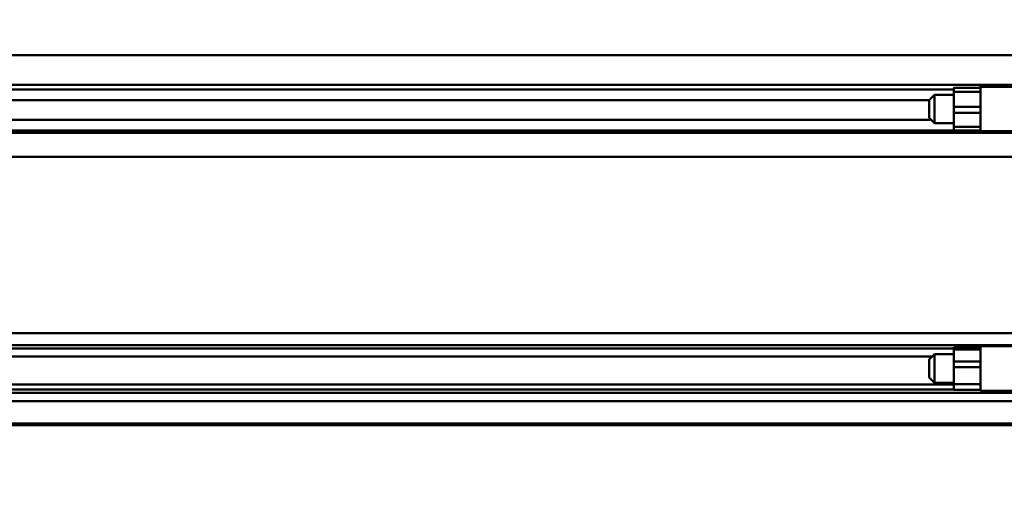
# Model space of a CAD drawing. Units: millimetres. Extents: x 59 to 11996, y 24 to 8424.
# Drawn here: x 5234 to 5513, y 2442 to 2578 of the extents above; entities that cross this region are included whole.
import ezdxf

# ---------------------------------------------------------------- set-up
doc = ezdxf.new("R2010")
doc.units = ezdxf.units.MM
doc.header["$MEASUREMENT"] = 0
doc.layers.add('(1) Shape lines', color=7, linetype='Continuous', lineweight=35)
doc.layers.add('(6) Dimensions', color=7, linetype='Continuous', lineweight=35)
doc.styles.add('Arial', font='ARIAL.TTF')
doc.dimstyles.new('Vertex Style', dxfattribs={"dimscale": 20, "dimtxt": 0.18, "dimasz": 3.6, "dimexe": 1.8, "dimexo": 0.0625, "dimgap": 1.7, "dimtad": 1, "dimdec": 1, "dimdsep": 46, "dimtxsty": 'Arial', "dimblk1": 'CLOSED', "dimblk2": 'CLOSED', "dimsah": 1, "dimcen": 0.09, "dimdle": 1.8, "dimclrd": 9, "dimclre": 9, "dimadec": 1, "dimazin": 2, "dimtfac": 0.65, "dimtdec": 4, "dimtmove": 0, "dimatfit": 3, "dimfxl": 0, "dimtolj": 1, "dimtzin": 0, "dimlwd": 25, "dimlwe": 25, "dimarcsym": 0})

# ---------------------------------------------------------------- blocks, each defined once
blk = doc.blocks.new('_Closed')
at = {"color": 0, "linetype": 'ByBlock', "lineweight": -2}
for p, q in [((-1, 0.166667), (0, 0)), ((-1, 0.166667), (-1, -0.166667)), ((0, 0), (-1, -0.166667)), ((0, 0), (-1, 0))]:
    blk.add_line(p, q, dxfattribs=at)
blk = doc.blocks.new('*D2260')
at = {"layer": '(6) Dimensions', "color": 9, "lineweight": 25}
for p, q in [((5605.79, 2462.85), (5758.08, 2462.85)), ((5722.08, 2390.85), (5722.08, 1221.34)), ((1450.37, 1149.34), (5758.08, 1149.34))]:
    blk.add_line(p, q, dxfattribs=at)
at = {"layer": 'Defpoints', "color": 0}
for p in [(5545.79, 2462.85), (1390.37, 1149.34), (5722.08, 1149.34)]:
    blk.add_point(p, dxfattribs=at)
at = {"layer": '(6) Dimensions', "color": 9, "lineweight": 25, "xscale": 72, "yscale": 72, "zscale": 72}
for p, rotation in [((5722.08, 2462.85), 90), ((5722.08, 1149.34), 270)]:
    blk.add_blockref('_Closed', p, dxfattribs=dict(at, rotation=rotation))
at = {"layer": '(6) Dimensions', "color": 0, "lineweight": 35, "insert": (5655.72, 1563.24), "char_height": 70, "attachment_point": 5, "rotation": 90, "style": 'Arial'}
blk.add_mtext('\\A1;3287', dxfattribs=at)
blk = doc.blocks.new('*D2261')
at = {"layer": '(6) Dimensions', "color": 9, "lineweight": 25}
for p, q in [((5353.94, 2725.77), (5758.08, 2725.77)), ((5722.08, 2534.85), (5722.08, 2653.77)), ((5605.79, 2462.85), (5758.08, 2462.85))]:
    blk.add_line(p, q, dxfattribs=at)
at = {"layer": 'Defpoints', "color": 0}
for p in [(5293.94, 2725.77), (5722.08, 2725.77), (5545.79, 2462.85)]:
    blk.add_point(p, dxfattribs=at)
at = {"layer": '(6) Dimensions', "color": 9, "lineweight": 25, "xscale": 72, "yscale": 72, "zscale": 72}
for p, rotation in [((5722.08, 2725.77), 90), ((5722.08, 2462.85), 270)]:
    blk.add_blockref('_Closed', p, dxfattribs=dict(at, rotation=rotation))
at = {"layer": '(6) Dimensions', "color": 0, "lineweight": 35, "insert": (5655.72, 2594.31), "char_height": 70, "attachment_point": 5, "rotation": 90, "style": 'Arial'}
blk.add_mtext('\\A1;522', dxfattribs=at)
blk = doc.blocks.new('*D2269')
at = {"layer": '(6) Dimensions', "color": 9, "lineweight": 25}
for p, q in [((5545.79, 2402.85), (5545.79, 2025.91)), ((5497.94, 2203.38), (5497.94, 2025.91)), ((5425.94, 2061.91), (5353.94, 2061.91)), ((5497.94, 2061.91), (5545.79, 2061.91)), ((5617.79, 2061.91), (5689.79, 2061.91))]:
    blk.add_line(p, q, dxfattribs=at)
at = {"layer": 'Defpoints', "color": 0}
for p in [(5545.79, 2462.85), (5497.94, 2263.38), (5545.79, 2061.91)]:
    blk.add_point(p, dxfattribs=at)
at = {"layer": '(6) Dimensions', "color": 9, "lineweight": 25, "xscale": 72, "yscale": 72, "zscale": 72}
blk.add_blockref('_Closed', (5497.94, 2061.91), dxfattribs=at)
at = {"layer": '(6) Dimensions', "color": 9, "lineweight": 25, "xscale": 72, "yscale": 72, "zscale": 72, "rotation": 180}
blk.add_blockref('_Closed', (5545.79, 2061.91), dxfattribs=at)
at = {"layer": '(6) Dimensions', "color": 0, "lineweight": 35, "insert": (5521.86, 2128.27), "char_height": 70, "attachment_point": 5, "style": 'Arial'}
blk.add_mtext('\\A1;95', dxfattribs=at)
blk = doc.blocks.new('Crane_WorkSt_1_579e1569-2cde-4894-aec8-71b4557db282')
at = {"layer": '(1) Shape lines', "color": 7, "linetype": 'Continuous', "lineweight": 50, "ltscale": 60}
for p, q in [((8737, 2915.97), (7750.05, 2915.97)), ((8737, 2899.27), (7750.05, 2899.27)), ((8671, 2899.12), (8671, 2898.13)), ((8655.99, 2896.67), (7845, 2896.67)), ((8642, 2890.7), (8645, 2893.7)), ((8645, 2877.7), (8645, 2893.7)), ((8645, 2893.7), (8655.99, 2893.7)), ((8655.99, 2897.7), (8670.99, 2897.7)), ((8655.99, 2895.36), (8655.99, 2886.9)), ((8670.99, 2895.36), (8655.99, 2895.36)), ((8671, 2896.67), (8670.99, 2896.67)), ((8670.99, 2886.9), (8670.99, 2895.36)), ((8670.99, 2893.7), (8671, 2893.7)), ((8671, 2898.2), (8737, 2898.2)), ((8642, 2890.69), (7845, 2890.69)), ((8642, 2890.7), (8642, 2880.7)), ((8655.99, 2886.9), (8655.99, 2883.62)), ((8670.99, 2886.9), (8655.99, 2886.9)), ((8655.99, 2883.62), (8655.99, 2875.72)), ((8670.99, 2883.62), (8655.99, 2883.62)), ((8670.99, 2886.9), (8670.99, 2883.62)), ((8670.99, 2883.62), (8670.99, 2875.72)), ((8642.96, 2879.74), (7845, 2879.74)), ((8645, 2877.7), (8642, 2880.7)), ((8655.99, 2877.7), (8645, 2877.7)), ((8671, 2877.7), (8670.99, 2877.7)), ((8737, 2872.25), (7750.05, 2872.25)), ((8655.99, 2873.75), (7845, 2873.75)), ((8670.99, 2875.72), (8655.99, 2875.72)), ((8670.99, 2873.7), (8655.99, 2873.7)), ((8671, 2873.75), (8670.99, 2873.75)), ((8737, 2873.2), (8671, 2873.2)), ((8737, 2858.84), (7750.05, 2858.84)), ((8737, 2759.59), (7750.05, 2759.59)), ((8737, 2752.76), (7750.05, 2752.76)), ((8655.99, 2750.87), (7845, 2750.87)), ((8655.99, 2751.7), (8655.99, 2750.32)), ((8655.99, 2751.7), (8670.99, 2751.7)), ((8655.99, 2750.32), (8655.99, 2743.68)), ((8670.99, 2750.32), (8655.99, 2750.32)), ((8670.99, 2751.7), (8670.99, 2750.32)), ((8671, 2750.87), (8670.99, 2750.87)), ((8670.99, 2743.68), (8670.99, 2750.32)), ((8671, 2752.48), (8671, 2752.2)), ((8671, 2752.2), (8737, 2752.2)), ((8643.76, 2746.46), (7845, 2746.46)), ((8642, 2744.7), (8645, 2747.7)), ((8645, 2747.7), (8655.99, 2747.7)), ((8655.99, 2743.68), (8655.99, 2740.43)), ((8670.99, 2743.68), (8655.99, 2743.68)), ((8670.99, 2747.7), (8671, 2747.7)), ((8670.99, 2743.68), (8670.99, 2740.43)), ((8655.99, 2740.43), (8655.99, 2730.84)), ((8670.99, 2740.43), (8655.99, 2740.43)), ((8670.99, 2740.43), (8670.99, 2730.84)), ((8645, 2731.7), (8642, 2734.7)), ((8655.99, 2730.62), (7845, 2730.62)), ((8655.99, 2727.94), (7845, 2727.94)), ((8655.99, 2731.7), (8645, 2731.7)), ((8670.99, 2730.84), (8655.99, 2730.84)), ((8670.99, 2727.7), (8655.99, 2727.7)), ((8671, 2731.7), (8670.99, 2731.7)), ((8671, 2730.62), (8670.99, 2730.62)), ((8671, 2727.94), (8670.99, 2727.94)), ((8737, 2727.2), (8671, 2727.2)), ((8737, 2726.05), (7750.05, 2726.05)), ((8737, 2721.29), (7750.05, 2721.29)), ((8737, 2708.8), (7750.05, 2708.8)), ((8737, 2707.79), (7750.05, 2707.79))]:
    blk.add_line(p, q, dxfattribs=at)
for points in [[(8655.99, 2897.7), (8655.99, 2897.7), (8655.99, 2895.36)], [(8670.99, 2897.7), (8670.99, 2897.7), (8670.99, 2895.36)], [(8671, 2898.13), (8671, 2873.2), (8671, 2873.2)], [(8655.99, 2875.72), (8655.99, 2873.7), (8655.99, 2873.72)], [(8670.99, 2875.72), (8670.99, 2873.7), (8670.99, 2873.72)], [(8671, 2752.2), (8671, 2752.2), (8671, 2727.26)], [(8642, 2744.7), (8642, 2744.7), (8642, 2734.71)], [(8645, 2731.71), (8645, 2747.7), (8645, 2747.7)], [(8655.99, 2730.84), (8655.99, 2727.7), (8655.99, 2727.73)], [(8670.99, 2730.84), (8670.99, 2727.7), (8670.99, 2727.73)]]:
    blk.add_lwpolyline(points, dxfattribs=at)

msp = doc.modelspace()

# ---------------------------------------------------------------- block references
at = {"color": 7, "linetype": 'ByBlock', "xscale": 0.5036870526986531, "yscale": 0.5036870526986531}
msp.add_blockref('Crane_WorkSt_1_579e1569-2cde-4894-aec8-71b4557db282', (1138.52, 1098.97), dxfattribs=at)

# ---------------------------------------------------------------- dimensions: what is measured, and where the dimension line sits
at = {"layer": '(6) Dimensions', "color": 7, "lineweight": 35}
for base, p2, override, picture, middle in [((5722.08, 2725.77), (5293.94, 2725.77), {"dimtxt": 3.5, "dimexo": 3, "dimgap": 1.53125, "dimdec": 0, "dimlfac": 1.985381, "dimtxsty": 'Arial', "dimcen": 0}, '*D2261', (5722.08, 2594.31)), ((5722.08, 1149.34), (1390.37, 1149.34), {"dimtxt": 3.5, "dimexo": 3, "dimgap": 1.53125, "dimdec": 0, "dimlfac": 2.502459, "dimtxsty": 'Arial', "dimcen": 0}, '*D2260', (5722.08, 1563.24))]:
    dim = msp.add_linear_dim(base=base, p1=(5545.79, 2462.85), p2=p2, angle=90, dimstyle='Vertex Style', override=override, dxfattribs=at)
    dim.commit()
    dim.dimension.update_dxf_attribs({"geometry": picture, "text_midpoint": middle, "dimtype": 160})
dim = msp.add_linear_dim(base=(5545.79, 2061.91), p1=(5497.94, 2263.38), p2=(5545.79, 2462.85), dimstyle='Vertex Style', override={"dimtxt": 3.5, "dimexo": 3, "dimgap": 1.53125, "dimdec": 0, "dimlfac": 1.98536, "dimtxsty": 'Arial', "dimcen": 0}, dxfattribs=at)
dim.commit()
dim.dimension.update_dxf_attribs({"geometry": '*D2269', "text_midpoint": (5521.86, 2061.91), "dimtype": 160})

doc.saveas('drawing.dxf')
